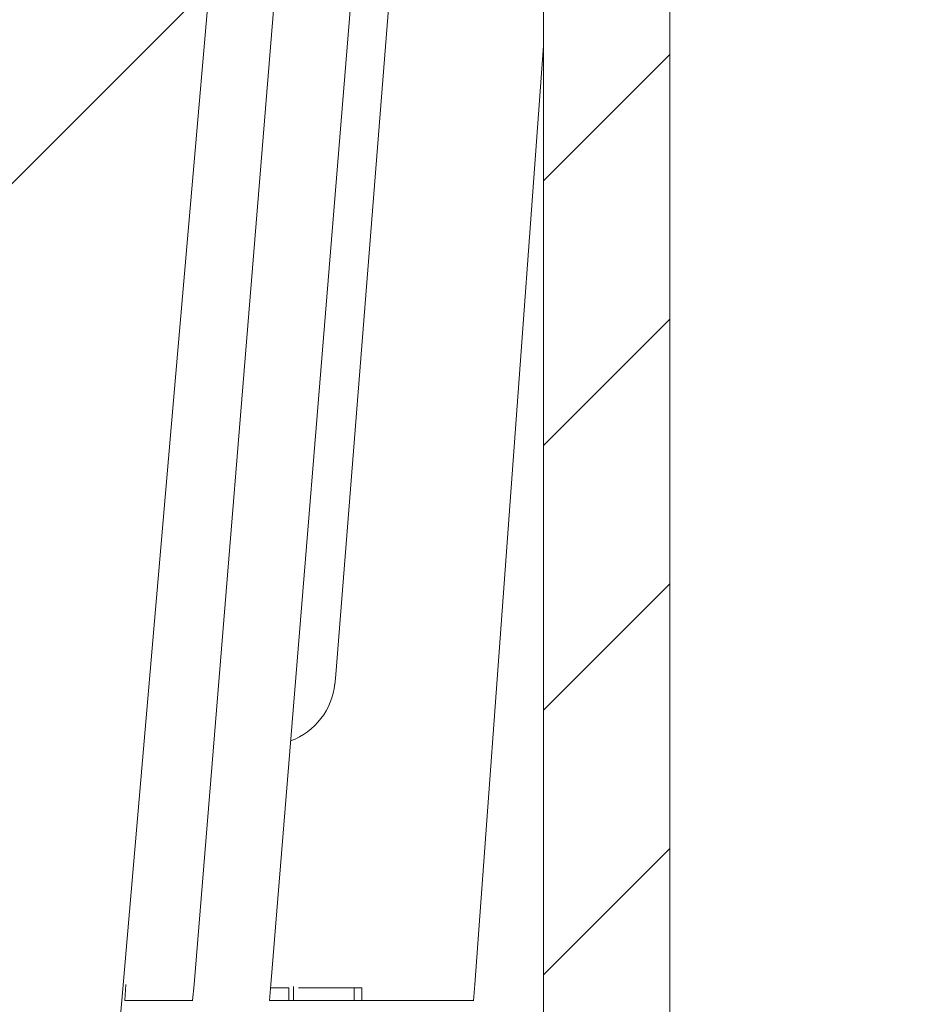
# Model space of a CAD drawing. Extents: x 0 to 60273, y -26607 to 12018.
# Drawn here: x 16662 to 16680, y -7699 to -7679 of the extents above; entities that cross this region are included whole.
import ezdxf
from ezdxf import colors
from ezdxf.entities.mleader import LeaderData, LeaderLine
from ezdxf.math import Vec2, Vec3

# ---------------------------------------------------------------- set-up
doc = ezdxf.new("R2010")
doc.units = 0
doc.header["$LTSCALE"] = 5
doc.header["$MEASUREMENT"] = 0
doc.layers.get('0').update_dxf_attribs({"linetype": 'CONTINUOUS'})
doc.styles.add('Viking Roofspec', font='ARIALN.TTF', dxfattribs={"height": 3})

# ---------------------------------------------------------------- blocks, each defined once
blk = doc.blocks.new('SDM049 Drain Overflow 80mm 100mm')
at = {"linetype": 'Continuous', "lineweight": 0}
h = blk.add_hatch(dxfattribs=at)
h.set_pattern_fill('ANSI32', scale=3.50182695, style=0)
h.set_pattern_definition([(45, (-64.47312764001072, -194.3882756833418), (-23.58547717699682, 23.58547717699682), []), (45, (-48.74946939700749, -194.3882756833418), (-23.58547717699682, 23.58547717699682), [])])
edge = h.paths.add_edge_path(flags=0)
edge.add_arc((60.63163442153746, 37.66192491607853), 2.358954409261904, 84.63393692009403, 95.38252641598466)
edge.add_spline(control_points=[(60.4103534324513, 40.01047779580085), (59.27670752474296, 40.01050424729851), (58.12981522175505, 40.06499677148304), (57.01208792560465, 39.87568555628195), (55.96099332332415, 39.6976600243529), (54.92634884119616, 39.33338406192524), (53.99507814174649, 38.8145123655454), (53.06801750497289, 38.29798636989926), (52.2173234283855, 37.61472450055544), (51.51234499077873, 36.82147426831852), (50.80718825272015, 36.02802341026518), (50.22854996518436, 35.10223442791334), (49.82632202003879, 34.11987860158638), (49.30790021900248, 32.85374410524241), (49.1617953158875, 31.4538021861672), (49.04330158640914, 30.09078459174816), (48.88641104481212, 28.28609357952314), (48.72951066818496, 26.48140342227839), (48.57260053776918, 24.67671411311153), (48.05879071207892, 18.76717151750518), (47.54487619684005, 12.85763802334509), (47.03086071604048, 6.948113312189435)], knot_values=[0.0006203506436535233, 0.0006203506436535233, 0.0006203506436535233, 0.0006203506436535233, 0.004019451200402912, 0.004019451200402912, 0.004019451200402912, 0.007233800429316047, 0.007233800429316047, 0.007233800429316047, 0.01043251562580669, 0.01043251562580669, 0.01043251562580669, 0.01363246484652328, 0.01363246484652328, 0.01363246484652328, 0.01777774462606647, 0.01777774462606647, 0.01777774462606647, 0.02323590319244218, 0.02323590319244218, 0.02323590319244218, 0.0411089079158585, 0.0411089079158585, 0.0411089079158585, 0.0411089079158585], weights=[1, 1, 1, 1, 1, 1, 1, 1, 1, 1, 1, 1, 1, 1, 1, 1, 1, 1, 1, 1, 1, 1], degree=3, periodic=0)
edge.add_spline(control_points=[(47.03086071603866, 6.948113312189662), (47.01146771867934, 6.725156219663859), (46.95398034382924, 6.502390532029494), (46.8623619648497, 6.298204278605226), (46.77067594819346, 6.093867283764212), (46.64205594329906, 5.902511885058175), (46.48686702718078, 5.741030203665787), (46.33448776768637, 5.582472107840658), (46.152322079859, 5.448370353618657), (45.95591359037098, 5.349457191030069), (45.76041706746037, 5.251003303386824), (45.54564725245109, 5.184575368105016), (45.3288175875241, 5.154626163277044), (45.2372375086743, 5.141976830721205), (45.14457512324589, 5.135598243235108), (45.05212559975371, 5.135552830843835)], knot_values=[0, 0, 0, 0, 0.000671046462293214, 0.000671046462293214, 0.000671046462293214, 0.001342950517164154, 0.001342950517164154, 0.001342950517164154, 0.002002382512729974, 0.002002382512729974, 0.002002382512729974, 0.002658352200591236, 0.002658352200591236, 0.002658352200591236, 0.002932331982061714, 0.002932331982061714, 0.002932331982061714, 0.002932331982061714], weights=[1, 1, 1, 1, 1, 1, 1, 1, 1, 1, 1, 1, 1, 1, 1, 1], degree=3, periodic=0)
edge.add_ellipse((115.060030444396, 2.651383158911813), major_axis=(599.1212321556377, 0), ratio=0.004174956302726963, start_angle=96.71039844758128, end_angle=97.14012890675296)
edge.add_spline(control_points=[(40.59138376599731, 5.133290819145714), (40.03159831561425, 5.132998058081739), (39.46402591896367, 5.227206421224309), (38.93503186939597, 5.410305115076426), (38.40545847161047, 5.593604336518638), (37.89996866835827, 5.872350884777461), (37.46438490603396, 6.224931902733488), (37.04104108714637, 6.567605361936558), (36.67202892417845, 6.98856813395173), (36.38439060302699, 7.451071414844591), (36.15385430424067, 7.821758443353701), (35.97042814089036, 8.22593617009511), (35.84262764840787, 8.64333632855778)], knot_values=[0, 0, 0, 0, 0.001678480438004116, 0.001678480438004116, 0.001678480438004116, 0.003360277712982825, 0.003360277712982825, 0.003360277712982825, 0.004993003486963891, 0.004993003486963891, 0.004993003486963891, 0.006294631592728213, 0.006294631592728213, 0.006294631592728213, 0.006294631592728213], weights=[1, 1, 1, 1, 1, 1, 1, 1, 1, 1, 1, 1, 1], degree=3, periodic=0)
edge.add_spline(control_points=[(35.84262764840787, 8.64333632855778), (35.78496086778978, 8.831677726160706), (35.72729346216511, 9.020018932399125), (35.66962541680732, 9.208359942756715), (34.6238013029888, 12.62397025224254), (33.57777253692257, 16.03951791558256), (32.53141778990903, 19.45496570565547)], knot_values=[0.004999979064719484, 0.004999979064719484, 0.004999979064719484, 0.004999979064719484, 0.005590586553882772, 0.005590586553882772, 0.005590586553882772, 0.01630139791687468, 0.01630139791687468, 0.01630139791687468, 0.01630139791687468], weights=[1, 1, 1, 1, 1, 1, 1], degree=3, periodic=0)
edge.add_arc((30.33275471526395, 18.78138446927255), 2.29952842944273, 17.03294108315273, 192.9668092455284)
edge.add_spline(control_points=[(28.09186377160404, 18.26540115904118), (28.32993680189247, 17.23146132624561), (28.56803968220811, 16.19752836632324), (28.8061684085751, 15.16360135958075), (29.8589478503909, 10.59255647287273), (30.91221879489422, 6.021624779514468), (31.96576594825638, 1.450756776054732)], knot_values=[0.001227071408388607, 0.001227071408388607, 0.001227071408388607, 0.001227071408388607, 0.004408395739530994, 0.004408395739530994, 0.004408395739530994, 0.01847319555048227, 0.01847319555048227, 0.01847319555048227, 0.01847319555048227], weights=[1, 1, 1, 1, 1, 1, 1], degree=3, periodic=0)
edge.add_line((31.96576594825638, 1.450756776054732), (40.02088151582211, 1.450756776054732))
edge.add_line((40.02088151582211, 1.450756776054732), (40.02088151582211, -3.351748755373819))
edge.add_line((40.02088151582211, -3.351748755373819), (40.52114250867999, -3.852009748231012))
edge.add_line((40.52114250867999, -3.852009748231012), (51.07664945796569, -3.852009748231012))
edge.add_line((51.07664945796569, -3.852009748231012), (51.4232158118848, 0.1500781946263032))
edge.add_spline(control_points=[(51.4232158140112, 0.1500781946260759), (51.77282108010513, 4.188526492200708), (52.12242981209965, 8.226974489735994), (52.47204193103971, 12.26542219405928), (52.82165404997613, 16.3038698983712), (53.17126955585627, 20.34231730947363), (53.52088836947769, 24.38076443421505), (53.71141177516984, 26.58150040704777), (53.69671531141648, 28.81260862394493), (54.12106774560561, 30.98043310988328), (54.22901606643427, 31.53189221380876), (54.43447113384536, 32.07230191285407), (54.72025427685185, 32.55612830573227), (55.00504030441516, 33.03826659775768), (55.37699869784956, 33.47774870759122), (55.80492831103038, 33.83890886637982), (56.27743483744598, 34.23769064462772), (56.83394026485803, 34.55319413624829), (57.4192421127118, 34.75247050481357), (57.9287724635542, 34.92594912676282), (58.47373478004192, 35.01446258979217), (59.0119740566879, 35.01826939676903)], knot_values=[0, 0, 0, 0, 0.01215431335297348, 0.01215431335297348, 0.01215431335297348, 0.0243086267059129, 0.0243086267059129, 0.0243086267059129, 0.0309321344610869, 0.0309321344610869, 0.0309321344610869, 0.0326327194028774, 0.0326327194028774, 0.0326327194028774, 0.03432685791884767, 0.03432685791884767, 0.03432685791884767, 0.0362035392448925, 0.0362035392448925, 0.0362035392448925, 0.03783565632737729, 0.03783565632737729, 0.03783565632737729, 0.03783565632737729], weights=[1, 1, 1, 1, 1, 1, 1, 1, 1, 1, 1, 1, 1, 1, 1, 1, 1, 1, 1, 1, 1, 1], degree=3, periodic=0)
edge.add_line((59.0119740566879, 35.01826939676903), (80.92222029182267, 35.01826939676903))
edge.add_line((80.92222029182267, 35.01826939676903), (80.38905616850934, 38.0419933961889))
edge.add_arc((78.03071175310833, 37.62615364595013), 2.394725679390231, 10.00000000000987, 93.6363783273666)
edge.add_ellipse((115.0600304443906, 37.51957436105477), major_axis=(-599.1212321556197, 0), ratio=0.004174956302727074, start_angle=273.5580374661757, end_angle=275.1739533542103)
edge.add_spline(control_points=[(61.03137234698806, 40.01068775139902), (60.97166176004612, 40.01059496015159), (60.91195116593553, 40.01056429158507), (60.85224056967309, 40.01054128159694)], knot_values=[0, 0, 0, 0, 0.0001789406498520971, 0.0001789406498520971, 0.0001789406498520971, 0.0001789406498520971], weights=[1, 1, 1, 1], degree=3, periodic=0)
h = blk.add_hatch(dxfattribs=at)
h.set_pattern_fill('ANSI31', scale=1.16727565, style=0)
h.set_pattern_definition([(45, (-64.47312764001072, -194.3882756833418), (-2.620608575221869, 2.620608575221869), [])])
h.paths.add_polyline_path([(62.28249569796571, 34.66808670176897), (59.78119073367998, 34.66808670176897), (59.78119073367998, -6.853575705373714), (62.28249569796571, -6.853575705373714)], flags=0)
at = {"color": 7, "linetype": 'Continuous', "lineweight": 15}
for p, q in [((59.78119052495458, 34.66808661714731), (59.78119052495458, -6.853576073265458)), ((62.28249683104514, 34.66808661714731), (62.28249683104514, -6.853576073265458)), ((58.42061935266065, 0.4655129961884086), (59.78119052495458, 19.05948561353216)), ((51.48177532780574, 0.1500789747228737), (51.50776906362626, 0.4655129961884086)), ((52.85712498626708, 0.4655129961884086), (52.8284923681731, 0.1500789747228737)), ((54.35459749448273, 0.1500789747228737), (54.3761185484891, 0.4655129961884086)), ((54.73351937071129, 0.4002081144381009), (54.37166077561233, 0.4002081144381009)), ((54.73351937071129, 0.4002081144381009), (54.73351937071129, 0.1500789747228737)), ((54.82377063529202, 0.1500789747228737), (54.82377063529202, 0.4314758875675579)), ((56.02606477981681, 0.4002081144381009), (54.92799530331104, 0.4002081144381009)), ((56.02606477981681, 0.4002081144381009), (56.02606477981681, 0.1500789747228737)), ((56.18284718641189, 0.4002081144381009), (56.02606477981681, 0.4002081144381009)), ((56.18284718641189, 0.4002081144381009), (56.18284718641189, 0.1500789747228737)), ((58.42061935266065, 0.4655129961884086), (58.39117419737158, 0.1500789747228737)), ((51.42321301389347, 0.1500789747228737), (51.07664726336952, -3.852009624127504)), ((51.42321301389347, 0.1500789747228737), (51.4239510063926, 0.1500789747228737)), ((51.48177532780574, 0.1500789747228737), (52.8284923681731, 0.1500789747228737)), ((52.83141452029304, 0.1500789747228737), (52.8284923681731, 0.1500789747228737)), ((54.35040808251506, 0.1500789747228737), (54.35459749448273, 0.1500789747228737)), ((54.35459749448273, 0.1500789747228737), (58.39117792460638, 0.1500789747228737)), ((58.39753658725385, 0.1500789747228737), (58.39117419737158, 0.1500789747228737))]:
    blk.add_line(p, q, dxfattribs=at)
at = {"color": 7, "linetype": 'Continuous', "lineweight": 15, "flags": 128}
for points in [[(59.01197497898102, 35.01826778547183), (57.41924180255046, 34.75247121407847), (55.80492793635676, 33.83890731695851), (54.72025414189193, 32.55612726315167), (54.12106759515882, 30.98043127720598), (53.73329353616828, 27.69293932488449), (53.52088960395486, 24.3807656234078), (52.47204199083717, 12.26542229906545), (51.42321301389347, 0.1500789747228737)], [(52.85712498626708, 0.4655129961884086), (54.46353711458505, 20.17404437699952), (55.27904491735535, 30.1862022581754), (55.59536042986292, 31.78649426687502), (56.35292836693952, 33.15303646939356), (57.47083418729926, 34.20078827546718), (58.70851842669435, 34.80119362799542), (60.10278752923841, 35.01826778547183)], [(59.78119052495458, 34.58468228298079), (58.98982402228648, 34.20078827546718), (57.87192192916154, 33.15303646939356), (57.11435026484833, 31.78649426687502), (56.79803847957737, 30.1862022581754), (55.98253067680707, 20.17404437699952), (54.3761185484891, 0.4655129961884086)], [(58.00634092667497, 33.27902073444966), (57.78104076189265, 32.48548125386583), (57.57457058755608, 30.79786385994112), (57.44986476405211, 29.20266698127716), (57.31320197115929, 27.45554428302353), (57.16452257312085, 25.55775557055858), (56.84311565781354, 21.46672396655936), (56.49427256679883, 17.04487417926475), (56.1103673775815, 12.20144804015536), (55.6645602720273, 6.607647527222525), (55.64841389067078, 6.406317209738972)]]:
    blk.add_lwpolyline(points, dxfattribs=at)
at = {"color": 7, "linetype": 'Continuous', "lineweight": 15}
blk.add_arc((54.3049749286256, 6.557543887136944), 1.346529603526359, 290.187734553036, 354.4244014348649, dxfattribs=at)

msp = doc.modelspace()

# ---------------------------------------------------------------- block references
at = {"color": 0, "linetype": 'Continuous', "lineweight": 9}
msp.add_blockref('SDM049 Drain Overflow 80mm 100mm', (16612.69865132474, -7698.72348633457), dxfattribs=at)

# ---------------------------------------------------------------- leaders
ml = msp.add_multileader_mtext('Standard')
ml.set_content('SDM049', color=256, style='Viking Roofspec')
ml.set_leader_properties()
ml.build(insert=Vec2(0, 0))
ml.multileader.update_dxf_attribs({"leader_type": 2, "dogleg_length": 0.36, "arrow_head_size": 24, "scale": 6})
ctx = ml.context
ctx.base_point, ctx.scale, ctx.char_height, ctx.arrow_head_size, ctx.landing_gap_size, ctx.plane_origin = Vec3(16703.44918957704, -7683.434641515549), 6, 18, 24, 12, Vec3(16700.60454111906, -7675.579901115625)
notes = []
notes.append((ctx, [(0, (0, 0, 0), (0, 0), (1, 0), 1, [])]))
ctx.mtext.insert, ctx.mtext.flow_direction = Vec3(16715.44918957704, -7674.281162661524), 5
ml = msp.add_multileader_mtext('Standard', dxfattribs=at)
ml.set_content('*NOTE:\\PIf sheet joins are required near Hips, Valleys or Ridges keep Laps 200mm from centre', style='Viking Roofspec')
ml.set_leader_properties()
ml.build(insert=Vec2(0, 0))
ml.multileader.update_dxf_attribs({"leader_type": 0, "has_text_frame": 1, "dogleg_length": 0.36, "arrow_head_size": 20, "scale": 5})
ctx = ml.context
ctx.base_point, ctx.scale, ctx.char_height, ctx.arrow_head_size, ctx.landing_gap_size, ctx.plane_origin = Vec3(16009.51425914651, -13492.19517204949), 5, 15, 20, 4.5, Vec3(15987.58705838929, -14132.83881349204)
notes.append((ctx, [(0, (0, 0, 0), (0, 0), (1, 0), 1, [])]))
ctx.mtext.insert, ctx.mtext.width, ctx.mtext.flow_direction = Vec3(16014.01425914651, -13482.49019251334), 349.9899465107092, 5
ml = msp.add_multileader_mtext('Standard')
ml.set_content('\\A1;{\\C7;Height to match thickness of Viking PIR}', color=256, style='Viking Roofspec')
ml.set_leader_properties()
ml.build(insert=Vec2(0, 0))
ml.multileader.update_dxf_attribs({"leader_type": 2, "dogleg_length": 0.36, "arrow_head_size": 12, "scale": 3})
ctx = ml.context
ctx.base_point, ctx.scale, ctx.char_height, ctx.arrow_head_size, ctx.landing_gap_size, ctx.plane_origin = Vec3(16488.94390937644, -23919.7920724636), 3, 9, 12, 6, Vec3(16306.02832956743, -23912.02808883468)
notes.append((ctx, [(0, (0, 0, 0), (0, 0), (1, 0), 1, [])]))
ctx.mtext.insert, ctx.mtext.width, ctx.mtext.flow_direction = Vec3(16494.94390937644, -23913.9690847419), 135.7034415035741, 5
ml = msp.add_multileader_mtext('Standard')
ml.set_content('Drip-edge profile', color=256, style='Viking Roofspec')
ml.set_leader_properties()
ml.build(insert=Vec2(0, 0))
ml.multileader.update_dxf_attribs({"leader_type": 2, "dogleg_length": 0.36, "arrow_head_size": 12, "scale": 3})
ctx = ml.context
ctx.base_point, ctx.scale, ctx.char_height, ctx.arrow_head_size, ctx.landing_gap_size, ctx.plane_origin = Vec3(16689.36197006351, -23896.06433518199), 3, 9, 12, 6, Vec3(16456.58418015901, -23880.42995591868)
notes.append((ctx, [(0, (0, 0, 0), (0, 0), (1, 0), 1, [])]))
ctx.mtext.insert, ctx.mtext.width, ctx.mtext.defined_height, ctx.mtext.flow_direction = Vec3(16695.36197006351, -23890.24134746029), 77.74227530419012, 1.332267629550188e-12, 5
ml = msp.add_multileader_mtext('Standard', dxfattribs=at)
ml.set_content('{\\C5;NOTE:\\PRefer to Safety Anchor supplier for specific fixing requirements}', style='Viking Roofspec')
ml.set_leader_properties()
ml.build(insert=Vec2(0, 0))
ml.multileader.update_dxf_attribs({"leader_type": 0, "has_text_frame": 1, "dogleg_length": 0.36, "arrow_head_size": 20, "scale": 5})
ctx = ml.context
ctx.base_point, ctx.scale, ctx.char_height, ctx.arrow_head_size, ctx.landing_gap_size, ctx.plane_origin = Vec3(15957.46781667359, -21574.81323221745), 5, 15, 20, 4.5, Vec3(15815.10233112437, -22304.63096966616)
notes.append((ctx, [(0, (0, 0, 0), (0, 0), (1, 0), 1, [])]))
ctx.mtext.insert, ctx.mtext.width, ctx.mtext.flow_direction = Vec3(15961.96781667359, -21565.23103576452), 442.4484152380655, 5
at = {"color": 5}
ml = msp.add_multileader_mtext('Standard', dxfattribs=at)
ml.set_content('{\\C256;Viking Torch-on}\\PCap Sheet Membrane', color=5, style='Viking Roofspec')
ml.set_leader_properties()
ml.build(insert=Vec2(0, 0))
ml.multileader.update_dxf_attribs({"leader_type": 2, "dogleg_length": 0.36, "arrow_head_size": 20, "scale": 5})
ctx = ml.context
ctx.base_point, ctx.scale, ctx.char_height, ctx.arrow_head_size, ctx.landing_gap_size, ctx.plane_origin = Vec3(15994.11200713012, -7612.560008100285), 5, 15, 20, 10, Vec3(16727.1104718104, -7648.533443708957)
notes.append((ctx, [(0, (1, 1, 0), (15992.31200713012, -7612.560008100285), (1, 0), 1.8, [(0, [(15938.03594906667, -7805.856493430601)], 0, [])])]))
ctx.mtext.insert, ctx.mtext.width, ctx.mtext.flow_direction = Vec3(16004.11200713012, -7602.977811647352), 314.9244671178603, 5
at = {"color": 1}
ml = msp.add_multileader_mtext('Standard', dxfattribs=at)
ml.set_content('{\\C256;Viking Torch-on}\\PBase Sheet Membrane', color=1, style='Viking Roofspec')
ml.set_leader_properties()
ml.build(insert=Vec2(0, 0))
ml.multileader.update_dxf_attribs({"leader_type": 2, "dogleg_length": 0.36, "arrow_head_size": 20, "scale": 5})
ctx = ml.context
ctx.base_point, ctx.scale, ctx.char_height, ctx.arrow_head_size, ctx.landing_gap_size, ctx.plane_origin = Vec3(15994.11200713012, -7677.912820541409), 5, 15, 20, 10, Vec3(16808.40499255223, -7549.205431770461)
notes.append((ctx, [(0, (1, 1, 0), (15992.31200713012, -7677.912820541409), (1, 0), 1.8, [(0, [(15998.8952167535, -7813.874590477659)], 0, [])])]))
ctx.mtext.insert, ctx.mtext.width, ctx.mtext.flow_direction = Vec3(16004.11200713012, -7670.284921496389), 265.7772719041677, 5
for ctx, leaders in notes:
    for number, flags, end, landing, length, lines in leaders:
        leader = LeaderData()
        leader.index, (leader.has_last_leader_line, leader.has_dogleg_vector, leader.attachment_direction) = number, flags
        leader.last_leader_point, leader.dogleg_vector, leader.dogleg_length = Vec3(end), Vec3(landing), length
        for number, points, colour, breaks in lines:
            line = LeaderLine()
            line.index, line.vertices, line.color, line.breaks = number, Vec3.list(points), colors.encode_raw_color(colour), breaks
            leader.lines.append(line)
        ctx.leaders.append(leader)

doc.saveas('drawing.dxf')
